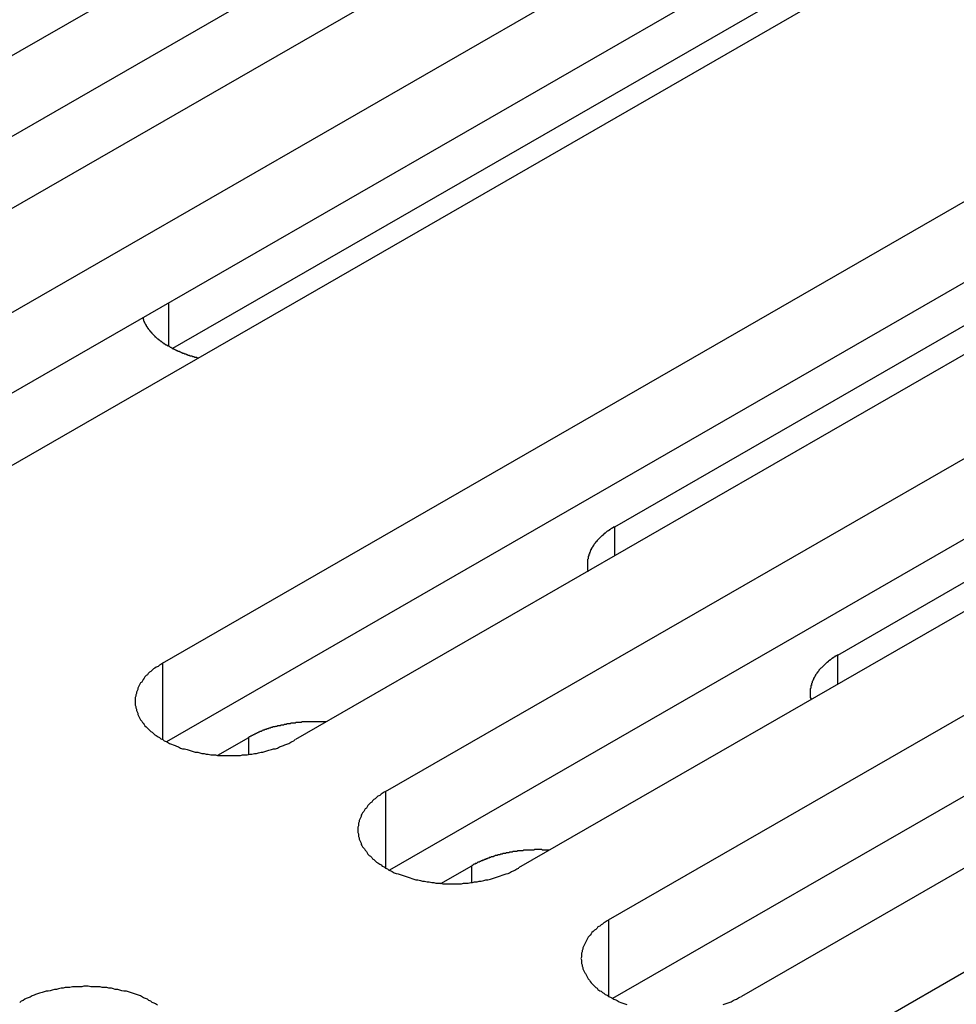
# Model space of a CAD drawing. Extents: x 0 to 2520, y 0 to 1782.
# Drawn here: x 2060 to 2074, y 1432 to 1447 of the extents above; entities that cross this region are included whole.
import ezdxf

# ---------------------------------------------------------------- set-up
doc = ezdxf.new("R2010")
doc.units = 0
doc.header["$LTSCALE"] = 6
doc.layers.add('VISIBLE__ISO_', color=7, linetype='CONTINUOUS')
doc.layers.add('VISIBLE_NARROW__ISO_', color=7, linetype='CONTINUOUS')

msp = doc.modelspace()

# ---------------------------------------------------------------- linework, layer by layer
at = {"layer": 'VISIBLE__ISO_'}
for p, q in [((2053.152, 1442.866), (2068.815, 1451.885)), ((2070.83, 1450.725), (2055.168, 1441.705)), ((2068.815, 1450.659), (2053.211, 1441.673)), ((2056.534, 1440.918), (2072.197, 1449.937)), ((2073.761, 1448.886), (2062.449, 1442.372)), ((2074.212, 1448.777), (2058.55, 1439.758)), ((2072.197, 1448.711), (2056.593, 1439.726)), ((2062.298, 1437.599), (2077.961, 1446.618)), ((2079.976, 1445.458), (2064.313, 1436.439)), ((2069.155, 1439.669), (2079.432, 1445.588)), ((2077.961, 1445.392), (2062.357, 1436.407)), ((2065.68, 1435.651), (2081.343, 1444.671)), ((2083.358, 1443.51), (2067.695, 1434.491)), ((2072.537, 1437.722), (2082.814, 1443.64)), ((2081.343, 1443.444), (2065.739, 1434.459)), ((2069.062, 1433.704), (2084.725, 1442.723)), ((2086.74, 1441.563), (2071.078, 1432.543)), ((2084.725, 1441.497), (2069.121, 1432.511)), ((2072.444, 1431.756), (2088.107, 1440.776)), ((2063.137, 1436.204), (2063.604, 1436.473)), ((2066.519, 1434.256), (2066.986, 1434.525))]:
    msp.add_line(p, q, dxfattribs=at)
for points in [[(2062, 1442.84, 0), (2062, 1442.83, 0), (2062, 1442.82, 0), (2062, 1442.82, 0), (2062, 1442.81, 0), (2062.01, 1442.81, 0), (2062.01, 1442.8, 0), (2062.01, 1442.79, 0), (2062.01, 1442.79, 0), (2062.02, 1442.78, 0), (2062.02, 1442.78, 0), (2062.02, 1442.77, 0), (2062.03, 1442.76, 0), (2062.03, 1442.76, 0), (2062.03, 1442.75, 0), (2062.04, 1442.74, 0), (2062.04, 1442.74, 0), (2062.04, 1442.73, 0), (2062.05, 1442.73, 0), (2062.05, 1442.72, 0), (2062.05, 1442.71, 0), (2062.06, 1442.71, 0), (2062.06, 1442.7, 0), (2062.06, 1442.7, 0), (2062.07, 1442.69, 0), (2062.07, 1442.68, 0), (2062.08, 1442.68, 0), (2062.08, 1442.67, 0), (2062.08, 1442.67, 0), (2062.09, 1442.66, 0), (2062.09, 1442.66, 0), (2062.1, 1442.65, 0), (2062.1, 1442.64, 0), (2062.11, 1442.64, 0), (2062.11, 1442.63, 0), (2062.12, 1442.63, 0), (2062.12, 1442.62, 0), (2062.13, 1442.62, 0), (2062.13, 1442.61, 0), (2062.14, 1442.6, 0), (2062.14, 1442.6, 0), (2062.15, 1442.59, 0), (2062.15, 1442.59, 0), (2062.16, 1442.58, 0), (2062.16, 1442.58, 0), (2062.17, 1442.57, 0), (2062.17, 1442.57, 0), (2062.18, 1442.56, 0), (2062.18, 1442.55, 0), (2062.19, 1442.55, 0), (2062.2, 1442.54, 0), (2062.2, 1442.54, 0), (2062.21, 1442.53, 0), (2062.21, 1442.53, 0), (2062.22, 1442.52, 0), (2062.23, 1442.52, 0), (2062.23, 1442.51, 0), (2062.24, 1442.51, 0), (2062.25, 1442.5, 0), (2062.25, 1442.5, 0), (2062.26, 1442.49, 0), (2062.27, 1442.49, 0), (2062.27, 1442.48, 0), (2062.28, 1442.48, 0), (2062.29, 1442.47, 0), (2062.29, 1442.47, 0), (2062.3, 1442.46, 0), (2062.31, 1442.46, 0), (2062.31, 1442.45, 0), (2062.32, 1442.45, 0), (2062.33, 1442.44, 0), (2062.34, 1442.44, 0), (2062.34, 1442.43, 0), (2062.35, 1442.43, 0), (2062.36, 1442.42, 0), (2062.37, 1442.42, 0), (2062.37, 1442.41, 0), (2062.38, 1442.41, 0), (2062.39, 1442.41, 0), (2062.4, 1442.4, 0), (2062.4, 1442.4, 0), (2062.41, 1442.39, 0), (2062.42, 1442.39, 0), (2062.43, 1442.38, 0), (2062.44, 1442.38, 0), (2062.44, 1442.37, 0), (2062.45, 1442.37, 0), (2062.46, 1442.37, 0), (2062.47, 1442.36, 0), (2062.48, 1442.36, 0), (2062.49, 1442.35, 0), (2062.49, 1442.35, 0), (2062.5, 1442.35, 0), (2062.51, 1442.34, 0), (2062.52, 1442.34, 0), (2062.53, 1442.33, 0), (2062.54, 1442.33, 0), (2062.55, 1442.33, 0), (2062.56, 1442.32, 0), (2062.56, 1442.32, 0), (2062.57, 1442.32, 0), (2062.58, 1442.31, 0), (2062.59, 1442.31, 0), (2062.6, 1442.3, 0), (2062.61, 1442.3, 0), (2062.62, 1442.3, 0), (2062.63, 1442.29, 0), (2062.64, 1442.29, 0), (2062.65, 1442.29, 0), (2062.66, 1442.28, 0), (2062.67, 1442.28, 0), (2062.67, 1442.28, 0), (2062.68, 1442.27, 0), (2062.69, 1442.27, 0), (2062.7, 1442.27, 0), (2062.71, 1442.26, 0), (2062.72, 1442.26, 0), (2062.73, 1442.26, 0), (2062.74, 1442.26, 0), (2062.75, 1442.25, 0), (2062.76, 1442.25, 0), (2062.77, 1442.25, 0), (2062.78, 1442.24, 0), (2062.79, 1442.24, 0), (2062.8, 1442.24, 0), (2062.81, 1442.24, 0), (2062.82, 1442.23, 0), (2062.83, 1442.23, 0), (2062.84, 1442.23, 0)], [(2069.15, 1439.67, 0), (2069.15, 1439.67, 0), (2069.14, 1439.66, 0), (2069.13, 1439.66, 0), (2069.13, 1439.65, 0), (2069.12, 1439.65, 0), (2069.11, 1439.64, 0), (2069.11, 1439.64, 0), (2069.1, 1439.64, 0), (2069.09, 1439.63, 0), (2069.09, 1439.63, 0), (2069.08, 1439.62, 0), (2069.07, 1439.62, 0), (2069.07, 1439.61, 0), (2069.06, 1439.61, 0), (2069.05, 1439.6, 0), (2069.05, 1439.6, 0), (2069.04, 1439.6, 0), (2069.03, 1439.59, 0), (2069.03, 1439.59, 0), (2069.02, 1439.58, 0), (2069.02, 1439.58, 0), (2069.01, 1439.57, 0), (2069, 1439.57, 0), (2069, 1439.56, 0), (2068.99, 1439.56, 0), (2068.99, 1439.55, 0), (2068.98, 1439.55, 0), (2068.98, 1439.54, 0), (2068.97, 1439.54, 0), (2068.97, 1439.53, 0), (2068.96, 1439.53, 0), (2068.95, 1439.52, 0), (2068.95, 1439.52, 0), (2068.94, 1439.51, 0), (2068.94, 1439.51, 0), (2068.93, 1439.5, 0), (2068.93, 1439.5, 0), (2068.92, 1439.49, 0), (2068.92, 1439.49, 0), (2068.91, 1439.48, 0), (2068.91, 1439.48, 0), (2068.9, 1439.47, 0), (2068.9, 1439.47, 0), (2068.89, 1439.46, 0), (2068.89, 1439.46, 0), (2068.89, 1439.45, 0), (2068.88, 1439.45, 0), (2068.88, 1439.44, 0), (2068.87, 1439.44, 0), (2068.87, 1439.43, 0), (2068.86, 1439.43, 0), (2068.86, 1439.42, 0), (2068.86, 1439.42, 0), (2068.85, 1439.41, 0), (2068.85, 1439.41, 0), (2068.84, 1439.4, 0), (2068.84, 1439.4, 0), (2068.84, 1439.39, 0), (2068.83, 1439.38, 0), (2068.83, 1439.38, 0), (2068.83, 1439.37, 0), (2068.82, 1439.37, 0), (2068.82, 1439.36, 0), (2068.82, 1439.36, 0), (2068.81, 1439.35, 0), (2068.81, 1439.35, 0), (2068.81, 1439.34, 0), (2068.8, 1439.34, 0), (2068.8, 1439.33, 0), (2068.8, 1439.32, 0), (2068.79, 1439.32, 0), (2068.79, 1439.31, 0), (2068.79, 1439.31, 0), (2068.79, 1439.3, 0), (2068.78, 1439.3, 0), (2068.78, 1439.29, 0), (2068.78, 1439.29, 0), (2068.78, 1439.28, 0), (2068.77, 1439.27, 0), (2068.77, 1439.27, 0), (2068.77, 1439.26, 0), (2068.77, 1439.26, 0), (2068.77, 1439.25, 0), (2068.76, 1439.25, 0), (2068.76, 1439.24, 0), (2068.76, 1439.23, 0), (2068.76, 1439.23, 0), (2068.76, 1439.22, 0), (2068.75, 1439.22, 0), (2068.75, 1439.21, 0), (2068.75, 1439.21, 0), (2068.75, 1439.2, 0), (2068.75, 1439.19, 0), (2068.75, 1439.19, 0), (2068.75, 1439.18, 0), (2068.75, 1439.18, 0), (2068.74, 1439.17, 0), (2068.74, 1439.17, 0), (2068.74, 1439.16, 0), (2068.74, 1439.15, 0), (2068.74, 1439.15, 0), (2068.74, 1439.14, 0), (2068.74, 1439.14, 0), (2068.74, 1439.13, 0), (2068.74, 1439.12, 0), (2068.74, 1439.12, 0), (2068.74, 1439.11, 0), (2068.74, 1439.11, 0), (2068.74, 1439.1, 0), (2068.74, 1439.1, 0), (2068.74, 1439.09, 0), (2068.74, 1439.08, 0), (2068.74, 1439.08, 0), (2068.74, 1439.07, 0), (2068.74, 1439.07, 0), (2068.74, 1439.06, 0), (2068.74, 1439.06, 0), (2068.74, 1439.05, 0), (2068.74, 1439.04, 0), (2068.74, 1439.04, 0), (2068.74, 1439.03, 0), (2068.74, 1439.03, 0), (2068.74, 1439.02, 0), (2068.74, 1439.01, 0), (2068.74, 1439.01, 0), (2068.75, 1439, 0), (2068.75, 1439, 0), (2068.75, 1438.99, 0)], [(2072.54, 1437.72, 0), (2072.53, 1437.72, 0), (2072.52, 1437.71, 0), (2072.52, 1437.71, 0), (2072.51, 1437.71, 0), (2072.5, 1437.7, 0), (2072.49, 1437.7, 0), (2072.49, 1437.69, 0), (2072.48, 1437.69, 0), (2072.47, 1437.68, 0), (2072.47, 1437.68, 0), (2072.46, 1437.68, 0), (2072.46, 1437.67, 0), (2072.45, 1437.67, 0), (2072.44, 1437.66, 0), (2072.44, 1437.66, 0), (2072.43, 1437.65, 0), (2072.42, 1437.65, 0), (2072.42, 1437.64, 0), (2072.41, 1437.64, 0), (2072.4, 1437.63, 0), (2072.4, 1437.63, 0), (2072.39, 1437.63, 0), (2072.39, 1437.62, 0), (2072.38, 1437.62, 0), (2072.38, 1437.61, 0), (2072.37, 1437.61, 0), (2072.36, 1437.6, 0), (2072.36, 1437.6, 0), (2072.35, 1437.59, 0), (2072.35, 1437.59, 0), (2072.34, 1437.58, 0), (2072.34, 1437.58, 0), (2072.33, 1437.57, 0), (2072.33, 1437.57, 0), (2072.32, 1437.56, 0), (2072.32, 1437.56, 0), (2072.31, 1437.55, 0), (2072.31, 1437.55, 0), (2072.3, 1437.54, 0), (2072.3, 1437.54, 0), (2072.29, 1437.53, 0), (2072.29, 1437.53, 0), (2072.28, 1437.52, 0), (2072.28, 1437.52, 0), (2072.27, 1437.51, 0), (2072.27, 1437.51, 0), (2072.26, 1437.5, 0), (2072.26, 1437.5, 0), (2072.25, 1437.49, 0), (2072.25, 1437.49, 0), (2072.25, 1437.48, 0), (2072.24, 1437.47, 0), (2072.24, 1437.47, 0), (2072.23, 1437.46, 0), (2072.23, 1437.46, 0), (2072.23, 1437.45, 0), (2072.22, 1437.45, 0), (2072.22, 1437.44, 0), (2072.22, 1437.44, 0), (2072.21, 1437.43, 0), (2072.21, 1437.43, 0), (2072.2, 1437.42, 0), (2072.2, 1437.42, 0), (2072.2, 1437.41, 0), (2072.19, 1437.4, 0), (2072.19, 1437.4, 0), (2072.19, 1437.39, 0), (2072.19, 1437.39, 0), (2072.18, 1437.38, 0), (2072.18, 1437.38, 0), (2072.18, 1437.37, 0), (2072.17, 1437.37, 0), (2072.17, 1437.36, 0), (2072.17, 1437.35, 0), (2072.17, 1437.35, 0), (2072.16, 1437.34, 0), (2072.16, 1437.34, 0), (2072.16, 1437.33, 0), (2072.16, 1437.33, 0), (2072.15, 1437.32, 0), (2072.15, 1437.32, 0), (2072.15, 1437.31, 0), (2072.15, 1437.3, 0), (2072.15, 1437.3, 0), (2072.14, 1437.29, 0), (2072.14, 1437.29, 0), (2072.14, 1437.28, 0), (2072.14, 1437.28, 0), (2072.14, 1437.27, 0), (2072.14, 1437.26, 0), (2072.13, 1437.26, 0), (2072.13, 1437.25, 0), (2072.13, 1437.25, 0), (2072.13, 1437.24, 0), (2072.13, 1437.24, 0), (2072.13, 1437.23, 0), (2072.13, 1437.22, 0), (2072.13, 1437.22, 0), (2072.12, 1437.21, 0), (2072.12, 1437.21, 0), (2072.12, 1437.2, 0), (2072.12, 1437.19, 0), (2072.12, 1437.19, 0), (2072.12, 1437.18, 0), (2072.12, 1437.18, 0), (2072.12, 1437.17, 0), (2072.12, 1437.17, 0), (2072.12, 1437.16, 0), (2072.12, 1437.15, 0), (2072.12, 1437.15, 0), (2072.12, 1437.14, 0), (2072.12, 1437.14, 0), (2072.12, 1437.13, 0), (2072.12, 1437.13, 0), (2072.12, 1437.12, 0), (2072.12, 1437.11, 0), (2072.12, 1437.11, 0), (2072.12, 1437.1, 0), (2072.12, 1437.1, 0), (2072.12, 1437.09, 0), (2072.12, 1437.08, 0), (2072.12, 1437.08, 0), (2072.12, 1437.07, 0), (2072.13, 1437.07, 0), (2072.13, 1437.06, 0), (2072.13, 1437.06, 0), (2072.13, 1437.05, 0), (2072.13, 1437.04, 0)], [(2062.3, 1437.6, 0), (2062.27, 1437.58, 0), (2062.25, 1437.57, 0), (2062.23, 1437.55, 0), (2062.2, 1437.54, 0), (2062.18, 1437.52, 0), (2062.16, 1437.51, 0), (2062.14, 1437.49, 0), (2062.12, 1437.47, 0), (2062.1, 1437.46, 0), (2062.08, 1437.44, 0), (2062.07, 1437.42, 0), (2062.05, 1437.41, 0), (2062.03, 1437.39, 0), (2062.02, 1437.37, 0), (2062, 1437.35, 0), (2061.99, 1437.33, 0), (2061.98, 1437.31, 0), (2061.96, 1437.3, 0), (2061.95, 1437.28, 0), (2061.94, 1437.26, 0), (2061.93, 1437.24, 0), (2061.92, 1437.22, 0), (2061.92, 1437.2, 0), (2061.91, 1437.18, 0), (2061.9, 1437.16, 0), (2061.9, 1437.14, 0), (2061.89, 1437.12, 0), (2061.89, 1437.1, 0), (2061.88, 1437.08, 0), (2061.88, 1437.06, 0), (2061.88, 1437.04, 0), (2061.88, 1437.02, 0), (2061.88, 1437, 0), (2061.88, 1436.98, 0), (2061.88, 1436.96, 0), (2061.89, 1436.94, 0), (2061.89, 1436.92, 0), (2061.9, 1436.9, 0), (2061.9, 1436.88, 0), (2061.91, 1436.86, 0), (2061.92, 1436.84, 0), (2061.92, 1436.82, 0), (2061.93, 1436.8, 0), (2061.94, 1436.78, 0), (2061.95, 1436.76, 0), (2061.96, 1436.74, 0), (2061.98, 1436.72, 0), (2061.99, 1436.7, 0), (2062, 1436.69, 0), (2062.02, 1436.67, 0), (2062.03, 1436.65, 0), (2062.05, 1436.63, 0), (2062.07, 1436.61, 0), (2062.08, 1436.6, 0), (2062.1, 1436.58, 0), (2062.12, 1436.56, 0), (2062.14, 1436.55, 0), (2062.16, 1436.53, 0), (2062.18, 1436.51, 0), (2062.2, 1436.5, 0), (2062.23, 1436.48, 0), (2062.25, 1436.47, 0), (2062.27, 1436.45, 0), (2062.3, 1436.44, 0), (2062.32, 1436.42, 0), (2062.35, 1436.41, 0), (2062.37, 1436.4, 0), (2062.4, 1436.38, 0), (2062.43, 1436.37, 0), (2062.46, 1436.36, 0), (2062.49, 1436.35, 0), (2062.51, 1436.34, 0), (2062.54, 1436.33, 0), (2062.57, 1436.31, 0), (2062.6, 1436.3, 0), (2062.63, 1436.3, 0), (2062.67, 1436.29, 0), (2062.7, 1436.28, 0), (2062.73, 1436.27, 0), (2062.76, 1436.26, 0), (2062.79, 1436.25, 0), (2062.83, 1436.25, 0), (2062.86, 1436.24, 0), (2062.89, 1436.23, 0), (2062.93, 1436.23, 0), (2062.96, 1436.22, 0), (2062.99, 1436.22, 0), (2063.03, 1436.21, 0), (2063.06, 1436.21, 0), (2063.1, 1436.21, 0), (2063.13, 1436.2, 0), (2063.17, 1436.2, 0), (2063.2, 1436.2, 0), (2063.24, 1436.2, 0), (2063.27, 1436.2, 0), (2063.31, 1436.2, 0), (2063.34, 1436.2, 0), (2063.38, 1436.2, 0), (2063.41, 1436.2, 0), (2063.45, 1436.2, 0), (2063.48, 1436.2, 0), (2063.51, 1436.21, 0), (2063.55, 1436.21, 0), (2063.58, 1436.21, 0), (2063.62, 1436.22, 0), (2063.65, 1436.22, 0), (2063.69, 1436.23, 0), (2063.72, 1436.23, 0), (2063.75, 1436.24, 0), (2063.79, 1436.25, 0), (2063.82, 1436.25, 0), (2063.85, 1436.26, 0), (2063.88, 1436.27, 0), (2063.91, 1436.28, 0), (2063.95, 1436.29, 0), (2063.98, 1436.3, 0), (2064.01, 1436.3, 0), (2064.04, 1436.31, 0), (2064.07, 1436.33, 0), (2064.1, 1436.34, 0), (2064.13, 1436.35, 0), (2064.15, 1436.36, 0), (2064.18, 1436.37, 0), (2064.21, 1436.38, 0), (2064.24, 1436.4, 0), (2064.26, 1436.41, 0), (2064.29, 1436.42, 0), (2064.31, 1436.44, 0)], [(2064.78, 1436.71, 0), (2064.77, 1436.71, 0), (2064.76, 1436.71, 0), (2064.75, 1436.71, 0), (2064.74, 1436.71, 0), (2064.73, 1436.71, 0), (2064.72, 1436.71, 0), (2064.71, 1436.71, 0), (2064.7, 1436.71, 0), (2064.69, 1436.71, 0), (2064.68, 1436.71, 0), (2064.67, 1436.71, 0), (2064.66, 1436.71, 0), (2064.65, 1436.71, 0), (2064.64, 1436.71, 0), (2064.63, 1436.71, 0), (2064.62, 1436.71, 0), (2064.61, 1436.71, 0), (2064.6, 1436.71, 0), (2064.59, 1436.71, 0), (2064.58, 1436.71, 0), (2064.57, 1436.71, 0), (2064.56, 1436.71, 0), (2064.55, 1436.71, 0), (2064.54, 1436.71, 0), (2064.53, 1436.71, 0), (2064.52, 1436.71, 0), (2064.51, 1436.71, 0), (2064.5, 1436.71, 0), (2064.49, 1436.71, 0), (2064.48, 1436.71, 0), (2064.47, 1436.71, 0), (2064.46, 1436.71, 0), (2064.45, 1436.71, 0), (2064.44, 1436.71, 0), (2064.43, 1436.71, 0), (2064.42, 1436.71, 0), (2064.41, 1436.71, 0), (2064.4, 1436.7, 0), (2064.39, 1436.7, 0), (2064.38, 1436.7, 0), (2064.37, 1436.7, 0), (2064.36, 1436.7, 0), (2064.35, 1436.7, 0), (2064.34, 1436.7, 0), (2064.33, 1436.7, 0), (2064.32, 1436.7, 0), (2064.31, 1436.69, 0), (2064.3, 1436.69, 0), (2064.29, 1436.69, 0), (2064.28, 1436.69, 0), (2064.27, 1436.69, 0), (2064.26, 1436.69, 0), (2064.25, 1436.69, 0), (2064.24, 1436.69, 0), (2064.23, 1436.68, 0), (2064.22, 1436.68, 0), (2064.21, 1436.68, 0), (2064.2, 1436.68, 0), (2064.19, 1436.68, 0), (2064.18, 1436.68, 0), (2064.17, 1436.67, 0), (2064.16, 1436.67, 0), (2064.15, 1436.67, 0), (2064.15, 1436.67, 0), (2064.14, 1436.67, 0), (2064.13, 1436.66, 0), (2064.12, 1436.66, 0), (2064.11, 1436.66, 0), (2064.1, 1436.66, 0), (2064.09, 1436.66, 0), (2064.08, 1436.65, 0), (2064.07, 1436.65, 0), (2064.06, 1436.65, 0), (2064.05, 1436.65, 0), (2064.04, 1436.65, 0), (2064.03, 1436.64, 0), (2064.02, 1436.64, 0), (2064.01, 1436.64, 0), (2064.01, 1436.64, 0), (2064, 1436.63, 0), (2063.99, 1436.63, 0), (2063.98, 1436.63, 0), (2063.97, 1436.63, 0), (2063.96, 1436.62, 0), (2063.95, 1436.62, 0), (2063.94, 1436.62, 0), (2063.93, 1436.61, 0), (2063.92, 1436.61, 0), (2063.92, 1436.61, 0), (2063.91, 1436.61, 0), (2063.9, 1436.6, 0), (2063.89, 1436.6, 0), (2063.88, 1436.6, 0), (2063.87, 1436.59, 0), (2063.86, 1436.59, 0), (2063.86, 1436.59, 0), (2063.85, 1436.59, 0), (2063.84, 1436.58, 0), (2063.83, 1436.58, 0), (2063.82, 1436.58, 0), (2063.81, 1436.57, 0), (2063.8, 1436.57, 0), (2063.8, 1436.57, 0), (2063.79, 1436.56, 0), (2063.78, 1436.56, 0), (2063.77, 1436.56, 0), (2063.76, 1436.55, 0), (2063.76, 1436.55, 0), (2063.75, 1436.55, 0), (2063.74, 1436.54, 0), (2063.73, 1436.54, 0), (2063.72, 1436.53, 0), (2063.72, 1436.53, 0), (2063.71, 1436.53, 0), (2063.7, 1436.52, 0), (2063.69, 1436.52, 0), (2063.69, 1436.52, 0), (2063.68, 1436.51, 0), (2063.67, 1436.51, 0), (2063.66, 1436.5, 0), (2063.65, 1436.5, 0), (2063.65, 1436.5, 0), (2063.64, 1436.49, 0), (2063.63, 1436.49, 0), (2063.63, 1436.49, 0), (2063.62, 1436.48, 0), (2063.61, 1436.48, 0), (2063.6, 1436.47, 0)], [(2065.68, 1435.65, 0), (2065.66, 1435.64, 0), (2065.63, 1435.62, 0), (2065.61, 1435.61, 0), (2065.59, 1435.59, 0), (2065.56, 1435.58, 0), (2065.54, 1435.56, 0), (2065.52, 1435.54, 0), (2065.5, 1435.53, 0), (2065.48, 1435.51, 0), (2065.47, 1435.49, 0), (2065.45, 1435.48, 0), (2065.43, 1435.46, 0), (2065.41, 1435.44, 0), (2065.4, 1435.42, 0), (2065.39, 1435.4, 0), (2065.37, 1435.39, 0), (2065.36, 1435.37, 0), (2065.35, 1435.35, 0), (2065.33, 1435.33, 0), (2065.32, 1435.31, 0), (2065.31, 1435.29, 0), (2065.31, 1435.27, 0), (2065.3, 1435.25, 0), (2065.29, 1435.23, 0), (2065.28, 1435.21, 0), (2065.28, 1435.19, 0), (2065.27, 1435.17, 0), (2065.27, 1435.15, 0), (2065.27, 1435.13, 0), (2065.26, 1435.11, 0), (2065.26, 1435.09, 0), (2065.26, 1435.07, 0), (2065.26, 1435.05, 0), (2065.26, 1435.03, 0), (2065.27, 1435.01, 0), (2065.27, 1434.99, 0), (2065.27, 1434.97, 0), (2065.28, 1434.95, 0), (2065.28, 1434.93, 0), (2065.29, 1434.91, 0), (2065.3, 1434.89, 0), (2065.31, 1434.87, 0), (2065.31, 1434.85, 0), (2065.32, 1434.83, 0), (2065.33, 1434.81, 0), (2065.35, 1434.79, 0), (2065.36, 1434.78, 0), (2065.37, 1434.76, 0), (2065.39, 1434.74, 0), (2065.4, 1434.72, 0), (2065.41, 1434.7, 0), (2065.43, 1434.68, 0), (2065.45, 1434.67, 0), (2065.47, 1434.65, 0), (2065.48, 1434.63, 0), (2065.5, 1434.62, 0), (2065.52, 1434.6, 0), (2065.54, 1434.58, 0), (2065.56, 1434.57, 0), (2065.59, 1434.55, 0), (2065.61, 1434.54, 0), (2065.63, 1434.52, 0), (2065.66, 1434.51, 0), (2065.68, 1434.49, 0), (2065.71, 1434.48, 0), (2065.73, 1434.46, 0), (2065.76, 1434.45, 0), (2065.78, 1434.44, 0), (2065.81, 1434.42, 0), (2065.84, 1434.41, 0), (2065.87, 1434.4, 0), (2065.9, 1434.39, 0), (2065.93, 1434.38, 0), (2065.96, 1434.37, 0), (2065.99, 1434.36, 0), (2066.02, 1434.35, 0), (2066.05, 1434.34, 0), (2066.08, 1434.33, 0), (2066.11, 1434.32, 0), (2066.14, 1434.31, 0), (2066.17, 1434.31, 0), (2066.21, 1434.3, 0), (2066.24, 1434.29, 0), (2066.27, 1434.29, 0), (2066.31, 1434.28, 0), (2066.34, 1434.28, 0), (2066.38, 1434.27, 0), (2066.41, 1434.27, 0), (2066.44, 1434.26, 0), (2066.48, 1434.26, 0), (2066.51, 1434.26, 0), (2066.55, 1434.25, 0), (2066.58, 1434.25, 0), (2066.62, 1434.25, 0), (2066.65, 1434.25, 0), (2066.69, 1434.25, 0), (2066.72, 1434.25, 0), (2066.76, 1434.25, 0), (2066.79, 1434.25, 0), (2066.83, 1434.25, 0), (2066.86, 1434.26, 0), (2066.9, 1434.26, 0), (2066.93, 1434.26, 0), (2066.97, 1434.27, 0), (2067, 1434.27, 0), (2067.03, 1434.28, 0), (2067.07, 1434.28, 0), (2067.1, 1434.29, 0), (2067.13, 1434.29, 0), (2067.17, 1434.3, 0), (2067.2, 1434.31, 0), (2067.23, 1434.31, 0), (2067.27, 1434.32, 0), (2067.3, 1434.33, 0), (2067.33, 1434.34, 0), (2067.36, 1434.35, 0), (2067.39, 1434.36, 0), (2067.42, 1434.37, 0), (2067.45, 1434.38, 0), (2067.48, 1434.39, 0), (2067.51, 1434.4, 0), (2067.54, 1434.41, 0), (2067.56, 1434.42, 0), (2067.59, 1434.44, 0), (2067.62, 1434.45, 0), (2067.64, 1434.46, 0), (2067.67, 1434.48, 0), (2067.7, 1434.49, 0)], [(2068.16, 1434.76, 0), (2068.15, 1434.76, 0), (2068.14, 1434.76, 0), (2068.13, 1434.76, 0), (2068.12, 1434.76, 0), (2068.11, 1434.76, 0), (2068.1, 1434.76, 0), (2068.09, 1434.76, 0), (2068.08, 1434.76, 0), (2068.07, 1434.76, 0), (2068.06, 1434.76, 0), (2068.05, 1434.77, 0), (2068.04, 1434.77, 0), (2068.03, 1434.77, 0), (2068.02, 1434.77, 0), (2068.01, 1434.77, 0), (2068, 1434.77, 0), (2067.99, 1434.77, 0), (2067.98, 1434.77, 0), (2067.97, 1434.77, 0), (2067.96, 1434.77, 0), (2067.95, 1434.77, 0), (2067.94, 1434.77, 0), (2067.93, 1434.76, 0), (2067.92, 1434.76, 0), (2067.91, 1434.76, 0), (2067.9, 1434.76, 0), (2067.89, 1434.76, 0), (2067.88, 1434.76, 0), (2067.87, 1434.76, 0), (2067.86, 1434.76, 0), (2067.85, 1434.76, 0), (2067.84, 1434.76, 0), (2067.83, 1434.76, 0), (2067.82, 1434.76, 0), (2067.81, 1434.76, 0), (2067.8, 1434.76, 0), (2067.79, 1434.76, 0), (2067.78, 1434.76, 0), (2067.77, 1434.76, 0), (2067.76, 1434.75, 0), (2067.75, 1434.75, 0), (2067.74, 1434.75, 0), (2067.73, 1434.75, 0), (2067.72, 1434.75, 0), (2067.71, 1434.75, 0), (2067.7, 1434.75, 0), (2067.69, 1434.75, 0), (2067.68, 1434.75, 0), (2067.67, 1434.74, 0), (2067.66, 1434.74, 0), (2067.65, 1434.74, 0), (2067.64, 1434.74, 0), (2067.63, 1434.74, 0), (2067.62, 1434.74, 0), (2067.61, 1434.74, 0), (2067.6, 1434.73, 0), (2067.59, 1434.73, 0), (2067.58, 1434.73, 0), (2067.58, 1434.73, 0), (2067.57, 1434.73, 0), (2067.56, 1434.73, 0), (2067.55, 1434.72, 0), (2067.54, 1434.72, 0), (2067.53, 1434.72, 0), (2067.52, 1434.72, 0), (2067.51, 1434.72, 0), (2067.5, 1434.71, 0), (2067.49, 1434.71, 0), (2067.48, 1434.71, 0), (2067.47, 1434.71, 0), (2067.46, 1434.71, 0), (2067.45, 1434.7, 0), (2067.44, 1434.7, 0), (2067.43, 1434.7, 0), (2067.42, 1434.7, 0), (2067.42, 1434.7, 0), (2067.41, 1434.69, 0), (2067.4, 1434.69, 0), (2067.39, 1434.69, 0), (2067.38, 1434.69, 0), (2067.37, 1434.68, 0), (2067.36, 1434.68, 0), (2067.35, 1434.68, 0), (2067.34, 1434.68, 0), (2067.33, 1434.67, 0), (2067.32, 1434.67, 0), (2067.32, 1434.67, 0), (2067.31, 1434.66, 0), (2067.3, 1434.66, 0), (2067.29, 1434.66, 0), (2067.28, 1434.66, 0), (2067.27, 1434.65, 0), (2067.26, 1434.65, 0), (2067.25, 1434.65, 0), (2067.25, 1434.64, 0), (2067.24, 1434.64, 0), (2067.23, 1434.64, 0), (2067.22, 1434.63, 0), (2067.21, 1434.63, 0), (2067.2, 1434.63, 0), (2067.2, 1434.62, 0), (2067.19, 1434.62, 0), (2067.18, 1434.62, 0), (2067.17, 1434.61, 0), (2067.16, 1434.61, 0), (2067.15, 1434.61, 0), (2067.15, 1434.6, 0), (2067.14, 1434.6, 0), (2067.13, 1434.6, 0), (2067.12, 1434.59, 0), (2067.11, 1434.59, 0), (2067.11, 1434.59, 0), (2067.1, 1434.58, 0), (2067.09, 1434.58, 0), (2067.08, 1434.58, 0), (2067.07, 1434.57, 0), (2067.07, 1434.57, 0), (2067.06, 1434.56, 0), (2067.05, 1434.56, 0), (2067.04, 1434.56, 0), (2067.04, 1434.55, 0), (2067.03, 1434.55, 0), (2067.02, 1434.55, 0), (2067.01, 1434.54, 0), (2067.01, 1434.54, 0), (2067, 1434.53, 0), (2066.99, 1434.53, 0), (2066.99, 1434.53, 0)], [(2069.06, 1433.7, 0), (2069.04, 1433.69, 0), (2069.01, 1433.67, 0), (2068.99, 1433.66, 0), (2068.97, 1433.64, 0), (2068.95, 1433.63, 0), (2068.93, 1433.61, 0), (2068.9, 1433.6, 0), (2068.89, 1433.58, 0), (2068.87, 1433.56, 0), (2068.85, 1433.55, 0), (2068.83, 1433.53, 0), (2068.81, 1433.51, 0), (2068.8, 1433.49, 0), (2068.78, 1433.47, 0), (2068.77, 1433.46, 0), (2068.75, 1433.44, 0), (2068.74, 1433.42, 0), (2068.73, 1433.4, 0), (2068.72, 1433.38, 0), (2068.71, 1433.36, 0), (2068.7, 1433.34, 0), (2068.69, 1433.32, 0), (2068.68, 1433.3, 0), (2068.67, 1433.28, 0), (2068.67, 1433.26, 0), (2068.66, 1433.24, 0), (2068.66, 1433.22, 0), (2068.65, 1433.2, 0), (2068.65, 1433.18, 0), (2068.65, 1433.16, 0), (2068.65, 1433.14, 0), (2068.64, 1433.12, 0), (2068.65, 1433.1, 0), (2068.65, 1433.08, 0), (2068.65, 1433.06, 0), (2068.65, 1433.04, 0), (2068.66, 1433.02, 0), (2068.66, 1433, 0), (2068.67, 1432.98, 0), (2068.67, 1432.96, 0), (2068.68, 1432.94, 0), (2068.69, 1432.92, 0), (2068.7, 1432.9, 0), (2068.71, 1432.89, 0), (2068.72, 1432.87, 0), (2068.73, 1432.85, 0), (2068.74, 1432.83, 0), (2068.75, 1432.81, 0), (2068.77, 1432.79, 0), (2068.78, 1432.77, 0), (2068.8, 1432.75, 0), (2068.81, 1432.74, 0), (2068.83, 1432.72, 0), (2068.85, 1432.7, 0), (2068.87, 1432.68, 0), (2068.89, 1432.67, 0), (2068.9, 1432.65, 0), (2068.93, 1432.63, 0), (2068.95, 1432.62, 0), (2068.97, 1432.6, 0), (2068.99, 1432.59, 0), (2069.01, 1432.57, 0), (2069.04, 1432.56, 0), (2069.06, 1432.54, 0), (2069.09, 1432.53, 0), (2069.11, 1432.52, 0), (2069.14, 1432.5, 0), (2069.17, 1432.49, 0), (2069.19, 1432.48, 0), (2069.22, 1432.46, 0), (2069.25, 1432.45, 0), (2069.28, 1432.44, 0), (2069.31, 1432.43, 0), (2069.34, 1432.42, 0)], [(2062.22, 1432.41, 0), (2062.19, 1432.43, 0), (2062.17, 1432.44, 0), (2062.14, 1432.45, 0), (2062.12, 1432.47, 0), (2062.09, 1432.48, 0), (2062.07, 1432.5, 0), (2062.04, 1432.51, 0), (2062.01, 1432.52, 0), (2061.99, 1432.53, 0), (2061.96, 1432.55, 0), (2061.93, 1432.56, 0), (2061.9, 1432.57, 0), (2061.87, 1432.58, 0), (2061.84, 1432.59, 0), (2061.81, 1432.6, 0), (2061.78, 1432.61, 0), (2061.75, 1432.62, 0), (2061.71, 1432.62, 0), (2061.68, 1432.63, 0), (2061.65, 1432.64, 0), (2061.62, 1432.65, 0), (2061.58, 1432.65, 0), (2061.55, 1432.66, 0), (2061.52, 1432.67, 0), (2061.48, 1432.67, 0), (2061.45, 1432.68, 0), (2061.42, 1432.68, 0), (2061.38, 1432.68, 0), (2061.35, 1432.69, 0), (2061.31, 1432.69, 0), (2061.28, 1432.69, 0), (2061.24, 1432.69, 0), (2061.21, 1432.69, 0), (2061.17, 1432.7, 0), (2061.14, 1432.7, 0), (2061.1, 1432.7, 0), (2061.07, 1432.69, 0), (2061.03, 1432.69, 0), (2061, 1432.69, 0), (2060.96, 1432.69, 0), (2060.93, 1432.69, 0), (2060.89, 1432.68, 0), (2060.86, 1432.68, 0), (2060.82, 1432.68, 0), (2060.79, 1432.67, 0), (2060.76, 1432.67, 0), (2060.72, 1432.66, 0), (2060.69, 1432.65, 0), (2060.66, 1432.65, 0), (2060.62, 1432.64, 0), (2060.59, 1432.63, 0), (2060.56, 1432.62, 0), (2060.53, 1432.62, 0), (2060.5, 1432.61, 0), (2060.47, 1432.6, 0), (2060.43, 1432.59, 0), (2060.4, 1432.58, 0), (2060.37, 1432.57, 0), (2060.35, 1432.56, 0), (2060.32, 1432.55, 0), (2060.29, 1432.53, 0), (2060.26, 1432.52, 0), (2060.23, 1432.51, 0), (2060.21, 1432.5, 0), (2060.18, 1432.48, 0), (2060.15, 1432.47, 0), (2060.13, 1432.45, 0)], [(2070.8, 1432.42, 0), (2070.83, 1432.43, 0), (2070.86, 1432.44, 0), (2070.89, 1432.45, 0), (2070.92, 1432.46, 0), (2070.95, 1432.48, 0), (2070.97, 1432.49, 0), (2071, 1432.5, 0), (2071.03, 1432.52, 0), (2071.05, 1432.53, 0), (2071.08, 1432.54, 0)]]:
    msp.add_polyline3d(points, dxfattribs=at)
at = {"layer": 'VISIBLE_NARROW__ISO_'}
for p, q in [((2062.39, 1442.404), (2062.39, 1443.064)), ((2069.155, 1439.226), (2069.155, 1439.669)), ((2072.537, 1437.279), (2072.537, 1437.722)), ((2062.298, 1437.599), (2062.298, 1436.439)), ((2063.604, 1436.216), (2063.604, 1436.473)), ((2065.68, 1435.651), (2065.68, 1434.491)), ((2066.986, 1434.269), (2066.986, 1434.525)), ((2069.062, 1433.704), (2069.062, 1432.543))]:
    msp.add_line(p, q, dxfattribs=at)

doc.saveas('drawing.dxf')
